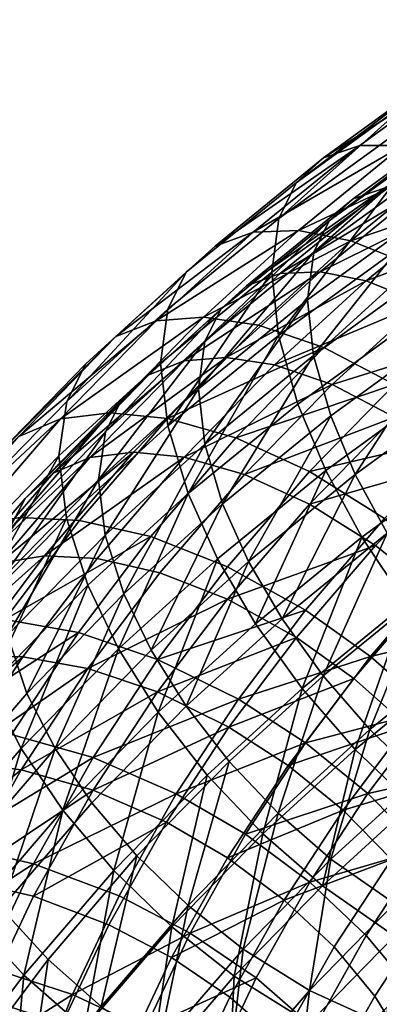
# Model space of a CAD drawing. Units: metres. Extents: x -9 to 2.1, y 0.3 to 4.9.
# Drawn here: x -1.7 to -1.7, y 1.2 to 1.3 of the extents above; entities that cross this region are included whole.
import ezdxf

# ---------------------------------------------------------------- set-up
doc = ezdxf.new("R2010")
doc.units = ezdxf.units.M
doc.linetypes.add('AUSGEZOGEN', pattern=[0])
doc.layers.add('Text Allgemein', color=7, linetype='AUSGEZOGEN', lineweight=25)
doc.layers.add('Vorh. Geländer', color=254, linetype='AUSGEZOGEN', lineweight=13)
doc.styles.add('ARIAL', font='ARIAL.TTF')

msp = doc.modelspace()

# ---------------------------------------------------------------- linework, layer by layer
at = {"layer": 'Vorh. Geländer', "color": 9, "linetype": 'AUSGEZOGEN', "lineweight": 25, "transparency": 33554687}
for points in [[(-1.653886, 1.288163, 1.047378), (-1.660749, 1.283179, 1.043196), (-1.662896, 1.282439, 1.047403)], [(-1.653886, 1.288163, 1.047378), (-1.662896, 1.282439, 1.047403), (-1.655906, 1.287515, 1.051663)], [(-1.651486, 1.288047, 1.043341), (-1.658197, 1.283174, 1.039252), (-1.660749, 1.283179, 1.043196), (-1.653886, 1.288163, 1.047378)], [(-1.655906, 1.287515, 1.051663), (-1.662896, 1.282439, 1.047403), (-1.664516, 1.28097, 1.051662)], [(-1.655906, 1.287515, 1.051663), (-1.664516, 1.28097, 1.051662), (-1.657429, 1.286116, 1.05598)], [(-1.657429, 1.286116, 1.05598), (-1.664516, 1.28097, 1.051662), (-1.665541, 1.278844, 1.055785)], [(-1.657429, 1.286116, 1.05598), (-1.665541, 1.278844, 1.055785), (-1.658394, 1.284035, 1.06014)], [(-1.652465, 1.285589, 1.047974), (-1.659238, 1.280671, 1.043847), (-1.661132, 1.280018, 1.047557), (-1.654246, 1.285018, 1.051753)], [(-1.654246, 1.285018, 1.051753), (-1.661132, 1.280018, 1.047557), (-1.66256, 1.278722, 1.051313)], [(-1.654246, 1.285018, 1.051753), (-1.66256, 1.278722, 1.051313), (-1.65559, 1.283784, 1.05556)], [(-1.658394, 1.284035, 1.06014), (-1.665541, 1.278844, 1.055785), (-1.66596, 1.275664, 1.060222), (-1.658788, 1.280873, 1.064592)], [(-1.65559, 1.283784, 1.05556), (-1.66256, 1.278722, 1.051313), (-1.663465, 1.276848, 1.054948)], [(-1.65559, 1.283784, 1.05556), (-1.663465, 1.276848, 1.054948), (-1.656441, 1.281948, 1.059228)], [(-1.660749, 1.283179, 1.043196), (-1.667058, 1.278041, 1.038885), (-1.669323, 1.277206, 1.043012)], [(-1.660749, 1.283179, 1.043196), (-1.669323, 1.277206, 1.043012), (-1.662896, 1.282439, 1.047403)], [(-1.658197, 1.283174, 1.039252), (-1.667058, 1.278041, 1.038885), (-1.660749, 1.283179, 1.043196)], [(-1.658197, 1.283174, 1.039252), (-1.664368, 1.278149, 1.035036), (-1.667058, 1.278041, 1.038885)], [(-1.655257, 1.282428, 1.035588), (-1.664368, 1.278149, 1.035036), (-1.658197, 1.283174, 1.039252)], [(-1.662896, 1.282439, 1.047403), (-1.669323, 1.277206, 1.043012), (-1.671031, 1.275665, 1.04721), (-1.664516, 1.28097, 1.051662)], [(-1.655257, 1.282428, 1.035588), (-1.661267, 1.277534, 1.031481), (-1.664368, 1.278149, 1.035036)], [(-1.651744, 1.280786, 1.032104), (-1.661267, 1.277534, 1.031481), (-1.655257, 1.282428, 1.035588)], [(-1.656441, 1.281948, 1.059228), (-1.663465, 1.276848, 1.054948), (-1.663834, 1.274043, 1.058862), (-1.656788, 1.27916, 1.063155)], [(-1.664516, 1.28097, 1.051662), (-1.671031, 1.275665, 1.04721), (-1.672113, 1.273493, 1.051294), (-1.665541, 1.278844, 1.055785)], [(-1.659238, 1.280671, 1.043847), (-1.665465, 1.2756, 1.039591), (-1.667462, 1.274863, 1.043231)], [(-1.659238, 1.280671, 1.043847), (-1.667462, 1.274863, 1.043231), (-1.661132, 1.280018, 1.047557)], [(-1.658788, 1.280873, 1.064592), (-1.66596, 1.275664, 1.060222), (-1.665557, 1.271924, 1.064057)], [(-1.658788, 1.280873, 1.064592), (-1.665557, 1.271924, 1.064057), (-1.658409, 1.277114, 1.068412)], [(-1.656988, 1.280665, 1.040368), (-1.665465, 1.2756, 1.039591), (-1.659238, 1.280671, 1.043847)], [(-1.656988, 1.280665, 1.040368), (-1.663092, 1.275694, 1.036197), (-1.665465, 1.2756, 1.039591)], [(-1.654395, 1.280008, 1.037137), (-1.663092, 1.275694, 1.036197), (-1.656988, 1.280665, 1.040368)], [(-1.651744, 1.280786, 1.032104), (-1.657562, 1.276048, 1.028129), (-1.661267, 1.277534, 1.031481)], [(-1.661132, 1.280018, 1.047557), (-1.667462, 1.274863, 1.043231), (-1.668969, 1.273504, 1.046934), (-1.66256, 1.278722, 1.051313)], [(-1.654395, 1.280008, 1.037137), (-1.660358, 1.275152, 1.033062), (-1.663092, 1.275694, 1.036197)], [(-1.651297, 1.27856, 1.034065), (-1.660358, 1.275152, 1.033062), (-1.654395, 1.280008, 1.037137)], [(-1.665541, 1.278844, 1.055785), (-1.672113, 1.273493, 1.051294), (-1.672554, 1.270294, 1.055716), (-1.66596, 1.275664, 1.060222)], [(-1.656788, 1.27916, 1.063155), (-1.663834, 1.274043, 1.058862), (-1.663478, 1.270744, 1.062243)], [(-1.656788, 1.27916, 1.063155), (-1.663478, 1.270744, 1.062243), (-1.656454, 1.275845, 1.066524)], [(-1.66256, 1.278722, 1.051313), (-1.668969, 1.273504, 1.046934), (-1.669923, 1.271589, 1.050536)], [(-1.66256, 1.278722, 1.051313), (-1.669923, 1.271589, 1.050536), (-1.663465, 1.276848, 1.054948)], [(-1.651297, 1.27856, 1.034065), (-1.657091, 1.273842, 1.030106), (-1.660358, 1.275152, 1.033062)], [(-1.667058, 1.278041, 1.038885), (-1.672822, 1.27279, 1.034478), (-1.675194, 1.271857, 1.038524)], [(-1.667058, 1.278041, 1.038885), (-1.675194, 1.271857, 1.038524), (-1.669323, 1.277206, 1.043012)], [(-1.664368, 1.278149, 1.035036), (-1.670004, 1.273014, 1.030727), (-1.672822, 1.27279, 1.034478)], [(-1.664368, 1.278149, 1.035036), (-1.672822, 1.27279, 1.034478), (-1.667058, 1.278041, 1.038885)], [(-1.661267, 1.277534, 1.031481), (-1.670004, 1.273014, 1.030727), (-1.664368, 1.278149, 1.035036)], [(-1.669323, 1.277206, 1.043012), (-1.675194, 1.271857, 1.038524), (-1.676983, 1.270242, 1.042661), (-1.671031, 1.275665, 1.04721)], [(-1.661267, 1.277534, 1.031481), (-1.666757, 1.272532, 1.027284), (-1.670004, 1.273014, 1.030727)], [(-1.657562, 1.276048, 1.028129), (-1.662877, 1.271206, 1.024066), (-1.666757, 1.272532, 1.027284), (-1.661267, 1.277534, 1.031481)], [(-1.658409, 1.277114, 1.068412), (-1.665557, 1.271924, 1.064057), (-1.664414, 1.267866, 1.067122), (-1.657333, 1.273007, 1.071436)], [(-1.663465, 1.276848, 1.054948), (-1.669923, 1.271589, 1.050536), (-1.670312, 1.268768, 1.054435)], [(-1.663465, 1.276848, 1.054948), (-1.670312, 1.268768, 1.054435), (-1.663834, 1.274043, 1.058862)], [(-1.653569, 1.273695, 1.025412), (-1.658695, 1.269025, 1.021494), (-1.662877, 1.271206, 1.024066), (-1.657562, 1.276048, 1.028129)], [(-1.671031, 1.275665, 1.04721), (-1.676983, 1.270242, 1.042661), (-1.678116, 1.268024, 1.046705)], [(-1.671031, 1.275665, 1.04721), (-1.678116, 1.268024, 1.046705), (-1.672113, 1.273493, 1.051294)], [(-1.665465, 1.2756, 1.039591), (-1.671154, 1.270417, 1.035243), (-1.673245, 1.269594, 1.038811), (-1.667462, 1.274863, 1.043231)], [(-1.66596, 1.275664, 1.060222), (-1.672554, 1.270294, 1.055716), (-1.672129, 1.266572, 1.059566)], [(-1.66596, 1.275664, 1.060222), (-1.672129, 1.266572, 1.059566), (-1.665557, 1.271924, 1.064057)], [(-1.663092, 1.275694, 1.036197), (-1.668668, 1.270614, 1.031934), (-1.671154, 1.270417, 1.035243)], [(-1.663092, 1.275694, 1.036197), (-1.671154, 1.270417, 1.035243), (-1.665465, 1.2756, 1.039591)], [(-1.660358, 1.275152, 1.033062), (-1.668668, 1.270614, 1.031934), (-1.663092, 1.275694, 1.036197)], [(-1.656454, 1.275845, 1.066524), (-1.663478, 1.270744, 1.062243), (-1.66247, 1.267165, 1.064947), (-1.655505, 1.272223, 1.069191)], [(-1.667462, 1.274863, 1.043231), (-1.673245, 1.269594, 1.038811), (-1.674823, 1.26817, 1.042459), (-1.668969, 1.273504, 1.046934)], [(-1.660358, 1.275152, 1.033062), (-1.665804, 1.27019, 1.028898), (-1.668668, 1.270614, 1.031934)], [(-1.657091, 1.273842, 1.030106), (-1.665804, 1.27019, 1.028898), (-1.660358, 1.275152, 1.033062)], [(-1.663834, 1.274043, 1.058862), (-1.670312, 1.268768, 1.054435), (-1.669937, 1.265485, 1.05783)], [(-1.663834, 1.274043, 1.058862), (-1.669937, 1.265485, 1.05783), (-1.663478, 1.270744, 1.062243)], [(-1.657091, 1.273842, 1.030106), (-1.662383, 1.26902, 1.02606), (-1.665804, 1.27019, 1.028898)], [(-1.653569, 1.271766, 1.02771), (-1.662383, 1.26902, 1.02606), (-1.657091, 1.273842, 1.030106)], [(-1.672113, 1.273493, 1.051294), (-1.678116, 1.268024, 1.046705), (-1.678578, 1.264807, 1.051111), (-1.672554, 1.270294, 1.055716)], [(-1.670004, 1.273014, 1.030727), (-1.675542, 1.267348, 1.025972), (-1.678485, 1.266996, 1.029617)], [(-1.670004, 1.273014, 1.030727), (-1.678485, 1.266996, 1.029617), (-1.672822, 1.27279, 1.034478)], [(-1.668969, 1.273504, 1.046934), (-1.674823, 1.26817, 1.042459), (-1.675822, 1.266214, 1.046026)], [(-1.668969, 1.273504, 1.046934), (-1.675822, 1.266214, 1.046026), (-1.669923, 1.271589, 1.050536)], [(-1.666757, 1.272532, 1.027284), (-1.672151, 1.267014, 1.022654), (-1.675542, 1.267348, 1.025972), (-1.670004, 1.273014, 1.030727)], [(-1.657333, 1.273007, 1.071436), (-1.664414, 1.267866, 1.067122), (-1.662764, 1.263941, 1.069245), (-1.655782, 1.269012, 1.073499)], [(-1.672822, 1.27279, 1.034478), (-1.678485, 1.266996, 1.029617), (-1.680962, 1.265955, 1.033572)], [(-1.672822, 1.27279, 1.034478), (-1.680962, 1.265955, 1.033572), (-1.675194, 1.271857, 1.038524)], [(-1.662877, 1.271206, 1.024066), (-1.672151, 1.267014, 1.022654), (-1.666757, 1.272532, 1.027284)], [(-1.675194, 1.271857, 1.038524), (-1.680962, 1.265955, 1.033572), (-1.682831, 1.26426, 1.037641)], [(-1.675194, 1.271857, 1.038524), (-1.682831, 1.26426, 1.037641), (-1.676983, 1.270242, 1.042661)], [(-1.665557, 1.271924, 1.064057), (-1.672129, 1.266572, 1.059566), (-1.670924, 1.262564, 1.062674)], [(-1.665557, 1.271924, 1.064057), (-1.670924, 1.262564, 1.062674), (-1.664414, 1.267866, 1.067122)], [(-1.655505, 1.272223, 1.069191), (-1.66247, 1.267165, 1.064947), (-1.661015, 1.263704, 1.066819)], [(-1.655505, 1.272223, 1.069191), (-1.661015, 1.263704, 1.066819), (-1.654137, 1.268699, 1.07101)], [(-1.669923, 1.271589, 1.050536), (-1.675822, 1.266214, 1.046026), (-1.676229, 1.263376, 1.049911)], [(-1.669923, 1.271589, 1.050536), (-1.676229, 1.263376, 1.049911), (-1.670312, 1.268768, 1.054435)], [(-1.653569, 1.271766, 1.02771), (-1.658695, 1.267097, 1.023792), (-1.662383, 1.26902, 1.02606)], [(-1.662877, 1.271206, 1.024066), (-1.668099, 1.265864, 1.019583), (-1.672151, 1.267014, 1.022654)], [(-1.663478, 1.270744, 1.062243), (-1.669937, 1.265485, 1.05783), (-1.668874, 1.261951, 1.060571)], [(-1.663478, 1.270744, 1.062243), (-1.668874, 1.261951, 1.060571), (-1.66247, 1.267165, 1.064947)], [(-1.658695, 1.269025, 1.021494), (-1.668099, 1.265864, 1.019583), (-1.662877, 1.271206, 1.024066)], [(-1.676983, 1.270242, 1.042661), (-1.682831, 1.26426, 1.037641), (-1.684014, 1.26199, 1.041642), (-1.678116, 1.268024, 1.046705)], [(-1.671154, 1.270417, 1.035243), (-1.676743, 1.264699, 1.030445), (-1.678927, 1.263781, 1.033933)], [(-1.671154, 1.270417, 1.035243), (-1.678927, 1.263781, 1.033933), (-1.673245, 1.269594, 1.038811)], [(-1.672554, 1.270294, 1.055716), (-1.678578, 1.264807, 1.051111), (-1.678133, 1.261102, 1.054976), (-1.672129, 1.266572, 1.059566)], [(-1.668668, 1.270614, 1.031934), (-1.674147, 1.265009, 1.027231), (-1.676743, 1.264699, 1.030445)], [(-1.668668, 1.270614, 1.031934), (-1.676743, 1.264699, 1.030445), (-1.671154, 1.270417, 1.035243)], [(-1.665804, 1.27019, 1.028898), (-1.671156, 1.264714, 1.024304), (-1.674147, 1.265009, 1.027231), (-1.668668, 1.270614, 1.031934)], [(-1.662383, 1.26902, 1.02606), (-1.671156, 1.264714, 1.024304), (-1.665804, 1.27019, 1.028898)], [(-1.673245, 1.269594, 1.038811), (-1.678927, 1.263781, 1.033933), (-1.680575, 1.262285, 1.037521)], [(-1.673245, 1.269594, 1.038811), (-1.680575, 1.262285, 1.037521), (-1.674823, 1.26817, 1.042459)], [(-1.662383, 1.26902, 1.02606), (-1.667583, 1.2637, 1.021596), (-1.671156, 1.264714, 1.024304)], [(-1.658695, 1.269025, 1.021494), (-1.663732, 1.263872, 1.01717), (-1.668099, 1.265864, 1.019583)], [(-1.658695, 1.267097, 1.023792), (-1.667583, 1.2637, 1.021596), (-1.662383, 1.26902, 1.02606)], [(-1.654434, 1.266051, 1.019768), (-1.663732, 1.263872, 1.01717), (-1.658695, 1.269025, 1.021494)], [(-1.655782, 1.269012, 1.073499), (-1.662764, 1.263941, 1.069245), (-1.660625, 1.259996, 1.070634), (-1.65377, 1.264974, 1.074811)], [(-1.670312, 1.268768, 1.054435), (-1.676229, 1.263376, 1.049911), (-1.675837, 1.260109, 1.05332)], [(-1.670312, 1.268768, 1.054435), (-1.675837, 1.260109, 1.05332), (-1.669937, 1.265485, 1.05783)], [(-1.654137, 1.268699, 1.07101), (-1.661015, 1.263704, 1.066819), (-1.659129, 1.260226, 1.068044)], [(-1.678116, 1.268024, 1.046705), (-1.684014, 1.26199, 1.041642), (-1.684496, 1.258751, 1.046031), (-1.678578, 1.264807, 1.051111)], [(-1.674823, 1.26817, 1.042459), (-1.680575, 1.262285, 1.037521), (-1.681618, 1.260284, 1.04105)], [(-1.674823, 1.26817, 1.042459), (-1.681618, 1.260284, 1.04105), (-1.675822, 1.266214, 1.046026)], [(-1.664414, 1.267866, 1.067122), (-1.670924, 1.262564, 1.062674), (-1.669184, 1.258713, 1.064858), (-1.662764, 1.263941, 1.069245)], [(-1.675542, 1.267348, 1.025972), (-1.680879, 1.261154, 1.020775), (-1.683942, 1.260662, 1.024302), (-1.678485, 1.266996, 1.029617)], [(-1.672151, 1.267014, 1.022654), (-1.677348, 1.260981, 1.017591), (-1.680879, 1.261154, 1.020775), (-1.675542, 1.267348, 1.025972)], [(-1.66247, 1.267165, 1.064947), (-1.668874, 1.261951, 1.060571), (-1.66734, 1.258554, 1.062497)], [(-1.66247, 1.267165, 1.064947), (-1.66734, 1.258554, 1.062497), (-1.661015, 1.263704, 1.066819)], [(-1.678485, 1.266996, 1.029617), (-1.683942, 1.260662, 1.024302), (-1.68652, 1.259504, 1.028158)], [(-1.678485, 1.266996, 1.029617), (-1.68652, 1.259504, 1.028158), (-1.680962, 1.265955, 1.033572)], [(-1.672129, 1.266572, 1.059566), (-1.678133, 1.261102, 1.054976), (-1.67687, 1.257147, 1.058128), (-1.670924, 1.262564, 1.062674)], [(-1.668099, 1.265864, 1.019583), (-1.67313, 1.260023, 1.014682), (-1.677348, 1.260981, 1.017591), (-1.672151, 1.267014, 1.022654)], [(-1.658695, 1.267097, 1.023792), (-1.663732, 1.261944, 1.019468), (-1.667583, 1.2637, 1.021596)], [(-1.654937, 1.264474, 1.02227), (-1.663732, 1.261944, 1.019468), (-1.658695, 1.267097, 1.023792)], [(-1.675822, 1.266214, 1.046026), (-1.681618, 1.260284, 1.04105), (-1.682044, 1.257428, 1.04492)], [(-1.675822, 1.266214, 1.046026), (-1.682044, 1.257428, 1.04492), (-1.676229, 1.263376, 1.049911)], [(-1.654434, 1.266051, 1.019768), (-1.659281, 1.261091, 1.015607), (-1.663732, 1.263872, 1.01717)], [(-1.669937, 1.265485, 1.05783), (-1.675837, 1.260109, 1.05332), (-1.674723, 1.256622, 1.056099)], [(-1.669937, 1.265485, 1.05783), (-1.674723, 1.256622, 1.056099), (-1.668874, 1.261951, 1.060571)], [(-1.663732, 1.263872, 1.01717), (-1.668584, 1.258239, 1.012444), (-1.67313, 1.260023, 1.014682), (-1.668099, 1.265864, 1.019583)], [(-1.674147, 1.265009, 1.027231), (-1.679426, 1.258881, 1.022089), (-1.682128, 1.258448, 1.025199)], [(-1.674147, 1.265009, 1.027231), (-1.682128, 1.258448, 1.025199), (-1.676743, 1.264699, 1.030445)], [(-1.671156, 1.264714, 1.024304), (-1.679426, 1.258881, 1.022089), (-1.674147, 1.265009, 1.027231)], [(-1.65377, 1.264974, 1.074811), (-1.660625, 1.259996, 1.070634), (-1.658004, 1.25605, 1.071278)], [(-1.678578, 1.264807, 1.051111), (-1.684496, 1.258751, 1.046031), (-1.684032, 1.255067, 1.049912)], [(-1.676743, 1.264699, 1.030445), (-1.682128, 1.258448, 1.025199), (-1.684402, 1.257426, 1.0286)], [(-1.676743, 1.264699, 1.030445), (-1.684402, 1.257426, 1.0286), (-1.678927, 1.263781, 1.033933)], [(-1.678578, 1.264807, 1.051111), (-1.684032, 1.255067, 1.049912), (-1.678133, 1.261102, 1.054976)], [(-1.671156, 1.264714, 1.024304), (-1.676313, 1.258728, 1.019281), (-1.679426, 1.258881, 1.022089)], [(-1.667583, 1.2637, 1.021596), (-1.672593, 1.257884, 1.016716), (-1.676313, 1.258728, 1.019281), (-1.671156, 1.264714, 1.024304)], [(-1.654937, 1.264474, 1.02227), (-1.659807, 1.259492, 1.01809), (-1.663732, 1.261944, 1.019468)], [(-1.651814, 1.261751, 1.021652), (-1.656545, 1.256911, 1.017591), (-1.659807, 1.259492, 1.01809), (-1.654937, 1.264474, 1.02227)], [(-1.678927, 1.263781, 1.033933), (-1.684402, 1.257426, 1.0286), (-1.686117, 1.255852, 1.032123), (-1.680575, 1.262285, 1.037521)], [(-1.663732, 1.261944, 1.019468), (-1.668584, 1.256311, 1.014742), (-1.672593, 1.257884, 1.016716), (-1.667583, 1.2637, 1.021596)], [(-1.662764, 1.263941, 1.069245), (-1.669184, 1.258713, 1.064858), (-1.666929, 1.254863, 1.066327)], [(-1.659281, 1.261091, 1.015607), (-1.663952, 1.25567, 1.011058), (-1.668584, 1.258239, 1.012444), (-1.663732, 1.263872, 1.01717)], [(-1.661015, 1.263704, 1.066819), (-1.66734, 1.258554, 1.062497), (-1.665351, 1.255159, 1.063793)], [(-1.662764, 1.263941, 1.069245), (-1.666929, 1.254863, 1.066327), (-1.660625, 1.259996, 1.070634)], [(-1.661015, 1.263704, 1.066819), (-1.665351, 1.255159, 1.063793), (-1.659129, 1.260226, 1.068044)], [(-1.676229, 1.263376, 1.049911), (-1.682044, 1.257428, 1.04492), (-1.681634, 1.254179, 1.048343)], [(-1.676229, 1.263376, 1.049911), (-1.681634, 1.254179, 1.048343), (-1.675837, 1.260109, 1.05332)], [(-1.670924, 1.262564, 1.062674), (-1.67687, 1.257147, 1.058128), (-1.675048, 1.253371, 1.060375)], [(-1.670924, 1.262564, 1.062674), (-1.675048, 1.253371, 1.060375), (-1.669184, 1.258713, 1.064858)], [(-1.680575, 1.262285, 1.037521), (-1.686117, 1.255852, 1.032123), (-1.687203, 1.253801, 1.03561), (-1.681618, 1.260284, 1.04105)], [(-1.668874, 1.261951, 1.060571), (-1.674723, 1.256622, 1.056099), (-1.673117, 1.253291, 1.058081)], [(-1.668874, 1.261951, 1.060571), (-1.673117, 1.253291, 1.058081), (-1.66734, 1.258554, 1.062497)], [(-1.659807, 1.259492, 1.01809), (-1.668584, 1.256311, 1.014742), (-1.663732, 1.261944, 1.019468)], [(-1.680879, 1.261154, 1.020775), (-1.685434, 1.255121, 1.015713), (-1.6886, 1.254493, 1.019126), (-1.683942, 1.260662, 1.024302)], [(-1.677348, 1.260981, 1.017591), (-1.681785, 1.255105, 1.012661), (-1.685434, 1.255121, 1.015713), (-1.680879, 1.261154, 1.020775)], [(-1.678133, 1.261102, 1.054976), (-1.684032, 1.255067, 1.049912), (-1.682713, 1.251169, 1.053112)], [(-1.678133, 1.261102, 1.054976), (-1.682713, 1.251169, 1.053112), (-1.67687, 1.257147, 1.058128)], [(-1.67313, 1.260023, 1.014682), (-1.681785, 1.255105, 1.012661), (-1.677348, 1.260981, 1.017591)], [(-1.655583, 1.258165, 1.015041), (-1.660102, 1.252919, 1.010639), (-1.663952, 1.25567, 1.011058), (-1.659281, 1.261091, 1.015607)], [(-1.659129, 1.260226, 1.068044), (-1.665351, 1.255159, 1.063793), (-1.662913, 1.251782, 1.064447)], [(-1.659129, 1.260226, 1.068044), (-1.662913, 1.251782, 1.064447), (-1.656817, 1.256745, 1.068611)], [(-1.67313, 1.260023, 1.014682), (-1.677425, 1.254335, 1.009909), (-1.681785, 1.255105, 1.012661)], [(-1.675837, 1.260109, 1.05332), (-1.681634, 1.254179, 1.048343), (-1.680471, 1.250741, 1.051165)], [(-1.675837, 1.260109, 1.05332), (-1.680471, 1.250741, 1.051165), (-1.674723, 1.256622, 1.056099)], [(-1.668584, 1.258239, 1.012444), (-1.672727, 1.252753, 1.00784), (-1.677425, 1.254335, 1.009909), (-1.67313, 1.260023, 1.014682)], [(-1.660625, 1.259996, 1.070634), (-1.666929, 1.254863, 1.066327), (-1.664164, 1.251034, 1.067069)], [(-1.660625, 1.259996, 1.070634), (-1.664164, 1.251034, 1.067069), (-1.658004, 1.25605, 1.071278)], [(-1.659807, 1.259492, 1.01809), (-1.664499, 1.254045, 1.01352), (-1.668584, 1.256311, 1.014742)], [(-1.656545, 1.256911, 1.017591), (-1.661104, 1.251619, 1.013151), (-1.664499, 1.254045, 1.01352), (-1.659807, 1.259492, 1.01809)], [(-1.679426, 1.258881, 1.022089), (-1.683933, 1.252913, 1.017081), (-1.686725, 1.25236, 1.020091)], [(-1.679426, 1.258881, 1.022089), (-1.686725, 1.25236, 1.020091), (-1.682128, 1.258448, 1.025199)], [(-1.676313, 1.258728, 1.019281), (-1.680715, 1.252899, 1.01439), (-1.683933, 1.252913, 1.017081), (-1.679426, 1.258881, 1.022089)], [(-1.672593, 1.257884, 1.016716), (-1.67687, 1.25222, 1.011963), (-1.680715, 1.252899, 1.01439), (-1.676313, 1.258728, 1.019281)], [(-1.669184, 1.258713, 1.064858), (-1.675048, 1.253371, 1.060375), (-1.672686, 1.249618, 1.061926)], [(-1.66734, 1.258554, 1.062497), (-1.673117, 1.253291, 1.058081), (-1.671034, 1.249982, 1.059448)], [(-1.669184, 1.258713, 1.064858), (-1.672686, 1.249618, 1.061926), (-1.666929, 1.254863, 1.066327)], [(-1.66734, 1.258554, 1.062497), (-1.671034, 1.249982, 1.059448), (-1.665351, 1.255159, 1.063793)], [(-1.668584, 1.256311, 1.014742), (-1.67687, 1.25222, 1.011963), (-1.672593, 1.257884, 1.016716)], [(-1.663952, 1.25567, 1.011058), (-1.672727, 1.252753, 1.00784), (-1.668584, 1.258239, 1.012444)], [(-1.652144, 1.25484, 1.015234), (-1.660102, 1.252919, 1.010639), (-1.655583, 1.258165, 1.015041)], [(-1.67687, 1.257147, 1.058128), (-1.682713, 1.251169, 1.053112), (-1.68081, 1.247476, 1.055429)], [(-1.67687, 1.257147, 1.058128), (-1.68081, 1.247476, 1.055429), (-1.675048, 1.253371, 1.060375)], [(-1.656817, 1.256745, 1.068611), (-1.662913, 1.251782, 1.064447), (-1.66014, 1.248598, 1.064406)], [(-1.653512, 1.253978, 1.017761), (-1.657947, 1.248831, 1.013442), (-1.661104, 1.251619, 1.013151), (-1.656545, 1.256911, 1.017591)], [(-1.656817, 1.256745, 1.068611), (-1.66014, 1.248598, 1.064406), (-1.654188, 1.253445, 1.068473)], [(-1.674723, 1.256622, 1.056099), (-1.680471, 1.250741, 1.051165), (-1.678793, 1.247484, 1.053208)], [(-1.674723, 1.256622, 1.056099), (-1.678793, 1.247484, 1.053208), (-1.673117, 1.253291, 1.058081)], [(-1.668584, 1.256311, 1.014742), (-1.672727, 1.250825, 1.010138), (-1.67687, 1.25222, 1.011963)], [(-1.664499, 1.254045, 1.01352), (-1.672727, 1.250825, 1.010138), (-1.668584, 1.256311, 1.014742)], [(-1.663952, 1.25567, 1.011058), (-1.667939, 1.25039, 1.006627), (-1.672727, 1.252753, 1.00784)], [(-1.660102, 1.252919, 1.010639), (-1.667939, 1.25039, 1.006627), (-1.663952, 1.25567, 1.011058)], [(-1.658004, 1.25605, 1.071278), (-1.664164, 1.251034, 1.067069), (-1.66102, 1.247424, 1.067023)], [(-1.658004, 1.25605, 1.071278), (-1.66102, 1.247424, 1.067023), (-1.655022, 1.252307, 1.071121)], [(-1.677425, 1.254335, 1.009909), (-1.68588, 1.248876, 1.007435), (-1.681785, 1.255105, 1.012661)], [(-1.665351, 1.255159, 1.063793), (-1.671034, 1.249982, 1.059448), (-1.66848, 1.246709, 1.06019), (-1.662913, 1.251782, 1.064447)], [(-1.677425, 1.254335, 1.009909), (-1.68139, 1.248305, 1.00485), (-1.68588, 1.248876, 1.007435)], [(-1.672727, 1.252753, 1.00784), (-1.676551, 1.246938, 1.00296), (-1.68139, 1.248305, 1.00485), (-1.677425, 1.254335, 1.009909)], [(-1.666929, 1.254863, 1.066327), (-1.672686, 1.249618, 1.061926), (-1.669791, 1.245907, 1.062767), (-1.664164, 1.251034, 1.067069)], [(-1.652144, 1.25484, 1.015234), (-1.656522, 1.249758, 1.01097), (-1.660102, 1.252919, 1.010639)], [(-1.681634, 1.254179, 1.048343), (-1.68722, 1.247695, 1.042903), (-1.686009, 1.244313, 1.045771), (-1.680471, 1.250741, 1.051165)], [(-1.664499, 1.254045, 1.01352), (-1.668505, 1.248741, 1.009069), (-1.672727, 1.250825, 1.010138)], [(-1.661104, 1.251619, 1.013151), (-1.668505, 1.248741, 1.009069), (-1.664499, 1.254045, 1.01352)], [(-1.675048, 1.253371, 1.060375), (-1.68081, 1.247476, 1.055429), (-1.678343, 1.24383, 1.057069)], [(-1.673117, 1.253291, 1.058081), (-1.678793, 1.247484, 1.053208), (-1.676617, 1.244269, 1.054655), (-1.671034, 1.249982, 1.059448)], [(-1.675048, 1.253371, 1.060375), (-1.678343, 1.24383, 1.057069), (-1.672686, 1.249618, 1.061926)], [(-1.654188, 1.253445, 1.068473), (-1.66014, 1.248598, 1.064406), (-1.657158, 1.245747, 1.06368)], [(-1.680715, 1.252899, 1.01439), (-1.688093, 1.246586, 1.011773), (-1.683933, 1.252913, 1.017081)], [(-1.680715, 1.252899, 1.01439), (-1.684778, 1.246719, 1.009204), (-1.688093, 1.246586, 1.011773)], [(-1.67687, 1.25222, 1.011963), (-1.684778, 1.246719, 1.009204), (-1.680715, 1.252899, 1.01439)], [(-1.667939, 1.25039, 1.006627), (-1.676551, 1.246938, 1.00296), (-1.672727, 1.252753, 1.00784)], [(-1.660102, 1.252919, 1.010639), (-1.66396, 1.247811, 1.006352), (-1.667939, 1.25039, 1.006627)], [(-1.656522, 1.249758, 1.01097), (-1.66396, 1.247811, 1.006352), (-1.660102, 1.252919, 1.010639)], [(-1.67687, 1.25222, 1.011963), (-1.680818, 1.246216, 1.006925), (-1.684778, 1.246719, 1.009204)], [(-1.672727, 1.250825, 1.010138), (-1.680818, 1.246216, 1.006925), (-1.67687, 1.25222, 1.011963)], [(-1.655022, 1.252307, 1.071121), (-1.66102, 1.247424, 1.067023), (-1.657638, 1.244191, 1.0662), (-1.651816, 1.248932, 1.070178)], [(-1.661104, 1.251619, 1.013151), (-1.664995, 1.246466, 1.008826), (-1.668505, 1.248741, 1.009069)], [(-1.662913, 1.251782, 1.064447), (-1.66848, 1.246709, 1.06019), (-1.665576, 1.243645, 1.06025)], [(-1.662913, 1.251782, 1.064447), (-1.665576, 1.243645, 1.06025), (-1.66014, 1.248598, 1.064406)], [(-1.657947, 1.248831, 1.013442), (-1.664995, 1.246466, 1.008826), (-1.661104, 1.251619, 1.013151)], [(-1.682713, 1.251169, 1.053112), (-1.686362, 1.241031, 1.050021), (-1.68081, 1.247476, 1.055429)], [(-1.664164, 1.251034, 1.067069), (-1.669791, 1.245907, 1.062767), (-1.666498, 1.242433, 1.062835)], [(-1.664164, 1.251034, 1.067069), (-1.666498, 1.242433, 1.062835), (-1.66102, 1.247424, 1.067023)], [(-1.680471, 1.250741, 1.051165), (-1.686009, 1.244313, 1.045771), (-1.684262, 1.241135, 1.047881), (-1.678793, 1.247484, 1.053208)], [(-1.672727, 1.250825, 1.010138), (-1.676551, 1.245009, 1.005258), (-1.680818, 1.246216, 1.006925)], [(-1.668505, 1.248741, 1.009069), (-1.676551, 1.245009, 1.005258), (-1.672727, 1.250825, 1.010138)], [(-1.667939, 1.25039, 1.006627), (-1.671619, 1.244793, 1.001931), (-1.676551, 1.246938, 1.00296)], [(-1.66396, 1.247811, 1.006352), (-1.671619, 1.244793, 1.001931), (-1.667939, 1.25039, 1.006627)], [(-1.671034, 1.249982, 1.059448), (-1.676617, 1.244269, 1.054655), (-1.673951, 1.241113, 1.055494), (-1.66848, 1.246709, 1.06019)], [(-1.656522, 1.249758, 1.01097), (-1.66026, 1.244808, 1.006817), (-1.66396, 1.247811, 1.006352)], [(-1.653374, 1.246322, 1.012042), (-1.66026, 1.244808, 1.006817), (-1.656522, 1.249758, 1.01097)], [(-1.672686, 1.249618, 1.061926), (-1.678343, 1.24383, 1.057069), (-1.675319, 1.240251, 1.058021)], [(-1.672686, 1.249618, 1.061926), (-1.675319, 1.240251, 1.058021), (-1.669791, 1.245907, 1.062767)], [(-1.668505, 1.248741, 1.009069), (-1.672202, 1.243118, 1.00435), (-1.676551, 1.245009, 1.005258)], [(-1.664995, 1.246466, 1.008826), (-1.668587, 1.241003, 1.004242), (-1.672202, 1.243118, 1.00435), (-1.668505, 1.248741, 1.009069)], [(-1.66014, 1.248598, 1.064406), (-1.665576, 1.243645, 1.06025), (-1.662453, 1.240923, 1.059632)], [(-1.657947, 1.248831, 1.013442), (-1.661732, 1.243818, 1.009236), (-1.664995, 1.246466, 1.008826)], [(-1.66014, 1.248598, 1.064406), (-1.662453, 1.240923, 1.059632), (-1.657158, 1.245747, 1.06368)], [(-1.655171, 1.245801, 1.014388), (-1.661732, 1.243818, 1.009236), (-1.657947, 1.248831, 1.013442)], [(-1.676551, 1.246938, 1.00296), (-1.685049, 1.241793, 0.999385), (-1.68139, 1.248305, 1.00485)], [(-1.68081, 1.247476, 1.055429), (-1.686362, 1.241031, 1.050021), (-1.683794, 1.237503, 1.05176)], [(-1.678793, 1.247484, 1.053208), (-1.684262, 1.241135, 1.047881), (-1.681998, 1.238024, 1.049414)], [(-1.68081, 1.247476, 1.055429), (-1.683794, 1.237503, 1.05176), (-1.678343, 1.24383, 1.057069)], [(-1.678793, 1.247484, 1.053208), (-1.681998, 1.238024, 1.049414), (-1.676617, 1.244269, 1.054655)], [(-1.66396, 1.247811, 1.006352), (-1.667521, 1.242395, 1.001808), (-1.671619, 1.244793, 1.001931)], [(-1.66026, 1.244808, 1.006817), (-1.667521, 1.242395, 1.001808), (-1.66396, 1.247811, 1.006352)], [(-1.66102, 1.247424, 1.067023), (-1.666498, 1.242433, 1.062835), (-1.662956, 1.239346, 1.062134)], [(-1.66102, 1.247424, 1.067023), (-1.662956, 1.239346, 1.062134), (-1.657638, 1.244191, 1.0662)], [(-1.676551, 1.246938, 1.00296), (-1.68008, 1.240656, 0.99769), (-1.685049, 1.241793, 0.999385)], [(-1.671619, 1.244793, 1.001931), (-1.68008, 1.240656, 0.99769), (-1.676551, 1.246938, 1.00296)], [(-1.680818, 1.246216, 1.006925), (-1.688529, 1.240044, 1.003603), (-1.684778, 1.246719, 1.009204)], [(-1.680818, 1.246216, 1.006925), (-1.684463, 1.23973, 1.001483), (-1.688529, 1.240044, 1.003603)], [(-1.676551, 1.245009, 1.005258), (-1.684463, 1.23973, 1.001483), (-1.680818, 1.246216, 1.006925)], [(-1.66848, 1.246709, 1.06019), (-1.673951, 1.241113, 1.055494), (-1.670918, 1.23818, 1.055665)], [(-1.66848, 1.246709, 1.06019), (-1.670918, 1.23818, 1.055665), (-1.665576, 1.243645, 1.06025)], [(-1.661732, 1.243818, 1.009236), (-1.668587, 1.241003, 1.004242), (-1.664995, 1.246466, 1.008826)], [(-1.653374, 1.246322, 1.012042), (-1.657006, 1.241512, 1.008006), (-1.66026, 1.244808, 1.006817)], [(-1.669791, 1.245907, 1.062767), (-1.675319, 1.240251, 1.058021), (-1.67188, 1.236926, 1.058214)], [(-1.669791, 1.245907, 1.062767), (-1.67188, 1.236926, 1.058214), (-1.666498, 1.242433, 1.062835)], [(-1.657158, 1.245747, 1.06368), (-1.662453, 1.240923, 1.059632), (-1.658695, 1.2383, 1.058111)], [(-1.655171, 1.245801, 1.014388), (-1.658863, 1.240912, 1.010285), (-1.661732, 1.243818, 1.009236)], [(-1.676551, 1.245009, 1.005258), (-1.68008, 1.238728, 0.999988), (-1.684463, 1.23973, 1.001483)], [(-1.672202, 1.243118, 1.00435), (-1.68008, 1.238728, 0.999988), (-1.676551, 1.245009, 1.005258)], [(-1.671619, 1.244793, 1.001931), (-1.675016, 1.238747, 0.996858), (-1.68008, 1.240656, 0.99769)], [(-1.667521, 1.242395, 1.001808), (-1.670807, 1.236545, 0.9969), (-1.675016, 1.238747, 0.996858), (-1.671619, 1.244793, 1.001931)], [(-1.66026, 1.244808, 1.006817), (-1.66371, 1.239561, 1.002414), (-1.667521, 1.242395, 1.001808)], [(-1.657006, 1.241512, 1.008006), (-1.66371, 1.239561, 1.002414), (-1.66026, 1.244808, 1.006817)], [(-1.676617, 1.244269, 1.054655), (-1.681998, 1.238024, 1.049414), (-1.679222, 1.234994, 1.05036), (-1.673951, 1.241113, 1.055494)], [(-1.657638, 1.244191, 1.0662), (-1.662956, 1.239346, 1.062134), (-1.658695, 1.236371, 1.060409), (-1.653569, 1.241041, 1.064327)], [(-1.678343, 1.24383, 1.057069), (-1.683794, 1.237503, 1.05176), (-1.680647, 1.234067, 1.052832)], [(-1.678343, 1.24383, 1.057069), (-1.680647, 1.234067, 1.052832), (-1.675319, 1.240251, 1.058021)], [(-1.665576, 1.243645, 1.06025), (-1.670918, 1.23818, 1.055665), (-1.667656, 1.235599, 1.055166)], [(-1.661732, 1.243818, 1.009236), (-1.665226, 1.238504, 1.004776), (-1.668587, 1.241003, 1.004242)], [(-1.665576, 1.243645, 1.06025), (-1.667656, 1.235599, 1.055166), (-1.662453, 1.240923, 1.059632)], [(-1.658863, 1.240912, 1.010285), (-1.665226, 1.238504, 1.004776), (-1.661732, 1.243818, 1.009236)], [(-1.672202, 1.243118, 1.00435), (-1.675614, 1.237044, 0.999254), (-1.68008, 1.238728, 0.999988)], [(-1.668587, 1.241003, 1.004242), (-1.671903, 1.235102, 0.999291), (-1.675614, 1.237044, 0.999254), (-1.672202, 1.243118, 1.00435)], [(-1.666498, 1.242433, 1.062835), (-1.67188, 1.236926, 1.058214), (-1.668182, 1.234, 1.057648)], [(-1.66371, 1.239561, 1.002414), (-1.670807, 1.236545, 0.9969), (-1.667521, 1.242395, 1.001808)], [(-1.666498, 1.242433, 1.062835), (-1.668182, 1.234, 1.057648), (-1.662956, 1.239346, 1.062134)], [(-1.68008, 1.240656, 0.99769), (-1.688014, 1.235505, 0.994109), (-1.685049, 1.241793, 0.999385)], [(-1.657006, 1.241512, 1.008006), (-1.660359, 1.236414, 1.003728), (-1.66371, 1.239561, 1.002414)], [(-1.654352, 1.238098, 1.009841), (-1.657625, 1.233121, 1.005664), (-1.660359, 1.236414, 1.003728), (-1.657006, 1.241512, 1.008006)], [(-1.673951, 1.241113, 1.055494), (-1.679222, 1.234994, 1.05036), (-1.676065, 1.232206, 1.050652)], [(-1.673951, 1.241113, 1.055494), (-1.676065, 1.232206, 1.050652), (-1.670918, 1.23818, 1.055665)], [(-1.665226, 1.238504, 1.004776), (-1.671903, 1.235102, 0.999291), (-1.668587, 1.241003, 1.004242)], [(-1.68008, 1.240656, 0.99769), (-1.68294, 1.234592, 0.992601), (-1.688014, 1.235505, 0.994109)], [(-1.675016, 1.238747, 0.996858), (-1.677768, 1.232911, 0.991961), (-1.68294, 1.234592, 0.992601), (-1.68008, 1.240656, 0.99769)], [(-1.662453, 1.240923, 1.059632), (-1.667656, 1.235599, 1.055166), (-1.663732, 1.233147, 1.053787)], [(-1.658863, 1.240912, 1.010285), (-1.662271, 1.235728, 1.005935), (-1.665226, 1.238504, 1.004776)], [(-1.662453, 1.240923, 1.059632), (-1.663732, 1.233147, 1.053787), (-1.658695, 1.2383, 1.058111)], [(-1.656522, 1.237901, 1.011903), (-1.65986, 1.232824, 1.007643), (-1.662271, 1.235728, 1.005935), (-1.658863, 1.240912, 1.010285)], [(-1.675319, 1.240251, 1.058021), (-1.680647, 1.234067, 1.052832), (-1.677067, 1.230906, 1.053163)], [(-1.675319, 1.240251, 1.058021), (-1.677067, 1.230906, 1.053163), (-1.67188, 1.236926, 1.058214)], [(-1.68008, 1.238728, 0.999988), (-1.68294, 1.232664, 0.9949), (-1.687415, 1.233469, 0.996229), (-1.684463, 1.23973, 1.001483)], [(-1.66371, 1.239561, 1.002414), (-1.666894, 1.233894, 0.997658), (-1.670807, 1.236545, 0.9969)], [(-1.662956, 1.239346, 1.062134), (-1.668182, 1.234, 1.057648), (-1.663732, 1.231219, 1.056085), (-1.658695, 1.236371, 1.060409)], [(-1.660359, 1.236414, 1.003728), (-1.663453, 1.230906, 0.999107), (-1.666894, 1.233894, 0.997658), (-1.66371, 1.239561, 1.002414)], [(-1.675614, 1.237044, 0.999254), (-1.678379, 1.231181, 0.994334), (-1.68294, 1.232664, 0.9949), (-1.68008, 1.238728, 0.999988)], [(-1.670807, 1.236545, 0.9969), (-1.677768, 1.232911, 0.991961), (-1.675016, 1.238747, 0.996858)], [(-1.681998, 1.238024, 1.049414), (-1.683721, 1.229035, 1.04536), (-1.679222, 1.234994, 1.05036)], [(-1.670918, 1.23818, 1.055665), (-1.676065, 1.232206, 1.050652), (-1.672669, 1.22978, 1.050282)], [(-1.670918, 1.23818, 1.055665), (-1.672669, 1.22978, 1.050282), (-1.667656, 1.235599, 1.055166)], [(-1.665226, 1.238504, 1.004776), (-1.668451, 1.232764, 0.99996), (-1.671903, 1.235102, 0.999291)], [(-1.662271, 1.235728, 1.005935), (-1.665417, 1.23013, 1.001238), (-1.668451, 1.232764, 0.99996), (-1.665226, 1.238504, 1.004776)], [(-1.658695, 1.2383, 1.058111), (-1.663732, 1.233147, 1.053787), (-1.65988, 1.231391, 1.051659), (-1.655007, 1.236376, 1.055842)], [(-1.683794, 1.237503, 1.05176), (-1.688447, 1.231341, 1.046589), (-1.685194, 1.228045, 1.047779), (-1.680647, 1.234067, 1.052832)], [(-1.654717, 1.234801, 1.014078), (-1.658001, 1.229807, 1.009887), (-1.65986, 1.232824, 1.007643), (-1.656522, 1.237901, 1.011903)], [(-1.671903, 1.235102, 0.999291), (-1.674589, 1.229406, 0.994511), (-1.678379, 1.231181, 0.994334), (-1.675614, 1.237044, 0.999254)], [(-1.67188, 1.236926, 1.058214), (-1.677067, 1.230906, 1.053163), (-1.673217, 1.228155, 1.052744)], [(-1.67188, 1.236926, 1.058214), (-1.673217, 1.228155, 1.052744), (-1.668182, 1.234, 1.057648)], [(-1.670807, 1.236545, 0.9969), (-1.67347, 1.230898, 0.992161), (-1.677768, 1.232911, 0.991961)], [(-1.666894, 1.233894, 0.997658), (-1.67347, 1.230898, 0.992161), (-1.670807, 1.236545, 0.9969)], [(-1.658695, 1.236371, 1.060409), (-1.663732, 1.231219, 1.056085), (-1.659364, 1.229227, 1.053672)], [(-1.657625, 1.233121, 1.005664), (-1.660646, 1.227744, 1.001153), (-1.663453, 1.230906, 0.999107), (-1.660359, 1.236414, 1.003728)], [(-1.655007, 1.236376, 1.055842), (-1.65988, 1.231391, 1.051659), (-1.656307, 1.230377, 1.048951)], [(-1.65986, 1.232824, 1.007643), (-1.662941, 1.227341, 1.003042), (-1.665417, 1.23013, 1.001238), (-1.662271, 1.235728, 1.005935)], [(-1.668451, 1.232764, 0.99996), (-1.671064, 1.227223, 0.99531), (-1.674589, 1.229406, 0.994511), (-1.671903, 1.235102, 0.999291)], [(-1.667656, 1.235599, 1.055166), (-1.672669, 1.22978, 1.050282), (-1.668584, 1.227514, 1.04906)], [(-1.667656, 1.235599, 1.055166), (-1.668584, 1.227514, 1.04906), (-1.663732, 1.233147, 1.053787)], [(-1.677768, 1.232911, 0.991961), (-1.685465, 1.228033, 0.987097), (-1.68294, 1.234592, 0.992601)], [(-1.679222, 1.234994, 1.05036), (-1.683721, 1.229035, 1.04536), (-1.680458, 1.226387, 1.045769)], [(-1.679222, 1.234994, 1.05036), (-1.680458, 1.226387, 1.045769), (-1.676065, 1.232206, 1.050652)], [(-1.680647, 1.234067, 1.052832), (-1.685194, 1.228045, 1.047779), (-1.681494, 1.225043, 1.048243)], [(-1.680647, 1.234067, 1.052832), (-1.681494, 1.225043, 1.048243), (-1.677067, 1.230906, 1.053163)], [(-1.668182, 1.234, 1.057648), (-1.673217, 1.228155, 1.052744), (-1.668584, 1.225586, 1.051359)], [(-1.668182, 1.234, 1.057648), (-1.668584, 1.225586, 1.051359), (-1.663732, 1.231219, 1.056085)], [(-1.666894, 1.233894, 0.997658), (-1.669474, 1.228422, 0.993067), (-1.67347, 1.230898, 0.992161)], [(-1.663453, 1.230906, 0.999107), (-1.66596, 1.22559, 0.994646), (-1.669474, 1.228422, 0.993067), (-1.666894, 1.233894, 0.997658)], [(-1.677768, 1.232911, 0.991961), (-1.680199, 1.226597, 0.986663), (-1.685465, 1.228033, 0.987097)], [(-1.67347, 1.230898, 0.992161), (-1.680199, 1.226597, 0.986663), (-1.677768, 1.232911, 0.991961)], [(-1.663732, 1.233147, 1.053787), (-1.668584, 1.227514, 1.04906), (-1.664575, 1.225941, 1.047086)], [(-1.663732, 1.233147, 1.053787), (-1.664575, 1.225941, 1.047086), (-1.65988, 1.231391, 1.051659)], [(-1.658001, 1.229807, 1.009887), (-1.662941, 1.227341, 1.003042), (-1.65986, 1.232824, 1.007643)], [(-1.655516, 1.229699, 1.008209), (-1.658481, 1.224423, 1.003782), (-1.660646, 1.227744, 1.001153), (-1.657625, 1.233121, 1.005664)], [(-1.678379, 1.231181, 0.994334), (-1.680821, 1.224838, 0.989012), (-1.685465, 1.226104, 0.989395), (-1.68294, 1.232664, 0.9949)], [(-1.665417, 1.23013, 1.001238), (-1.667966, 1.224725, 0.996703), (-1.671064, 1.227223, 0.99531), (-1.668451, 1.232764, 0.99996)]]:
    msp.add_3dface(points, dxfattribs=at)

# ---------------------------------------------------------------- texts
at = {"layer": 'Text Allgemein', "color": 7, "linetype": 'AUSGEZOGEN', "lineweight": 25, "transparency": 33554687, "insert": (-2.391026, 1.67374), "char_height": 0.18, "width": 1.81518147, "attachment_point": 1, "line_spacing_factor": 1.024096, "style": 'ARIAL'}
msp.add_mtext('\\A1;{\\fArial|i0|b0;\\H0.180000;\\W0.833333;\\C7;TURM FCR2,2/2,0}\\P{\\fArial|i0|b0;\\H0.180000;\\W0.833333;\\C1;XXXXX}\\P', dxfattribs=at)

doc.saveas('drawing.dxf')
